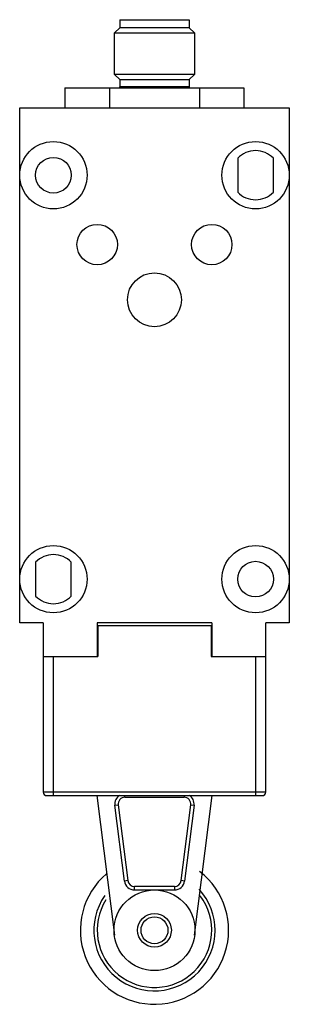
# Model space of a CAD drawing. Units: millimetres. Extents: x 43 to 83, y 14 to 160.
import ezdxf

# ---------------------------------------------------------------- set-up
doc = ezdxf.new("R2010")
doc.units = ezdxf.units.MM
doc.header["$LTSCALE"] = 11.287116
doc.layers.get('0').update_dxf_attribs({"linetype": 'CONTINUOUS'})

msp = doc.modelspace()

# ---------------------------------------------------------------- linework, layer by layer
at = {"color": 7}
for p, q in [((57.76, 160.12), (57.76, 158.92)), ((57.76, 160.12), (68.06, 160.12)), ((68.06, 160.12), (68.06, 158.92)), ((57.76, 158.92), (56.99, 158.15)), ((56.99, 152), (56.99, 158.15)), ((56.99, 158.15), (68.84, 158.15)), ((68.06, 158.92), (57.76, 158.92)), ((68.06, 158.92), (68.84, 158.15)), ((68.84, 158.15), (68.84, 152)), ((57.76, 151.22), (56.99, 152)), ((68.84, 152), (56.99, 152)), ((57.76, 151.22), (57.76, 150.17)), ((57.76, 151.22), (68.06, 151.22)), ((68.06, 151.22), (68.84, 152)), ((68.06, 151.22), (68.06, 150.17)), ((49.63, 150.02), (49.63, 147.02)), ((49.63, 150.02), (76.19, 150.02)), ((56.24, 150.02), (56.24, 147.02)), ((68.06, 150.17), (57.76, 150.17)), ((69.59, 150.02), (69.59, 147.02)), ((76.19, 150.02), (76.19, 147.02)), ((42.91, 70.52), (42.91, 147.02)), ((42.91, 147.02), (82.91, 147.02)), ((82.91, 147.02), (82.91, 70.52)), ((75.26, 139.53), (75.26, 134.51)), ((80.56, 134.51), (80.56, 139.53)), ((45.26, 79.53), (45.26, 74.51)), ((50.56, 74.51), (50.56, 79.53)), ((46.41, 70.52), (42.91, 70.52)), ((46.41, 70.52), (46.41, 45.37)), ((71.41, 70.52), (54.41, 70.52)), ((54.41, 70.52), (54.41, 65.52)), ((71.41, 70.52), (71.41, 65.52)), ((82.91, 70.52), (79.41, 70.52)), ((79.41, 45.37), (79.41, 70.52)), ((54.51, 70.12), (71.31, 70.12)), ((54.51, 70.12), (54.51, 65.52)), ((71.31, 70.12), (71.31, 65.52)), ((46.41, 65.52), (54.51, 65.52)), ((47.91, 44.87), (47.91, 65.52)), ((71.31, 65.52), (79.41, 65.52)), ((77.91, 65.52), (77.91, 44.87)), ((79.41, 45.37), (46.41, 45.37)), ((46.91, 44.87), (78.91, 44.87)), ((54.34, 44.87), (56.96, 24.12)), ((58.53, 44.62), (58.53, 44.87)), ((58.53, 44.62), (67.29, 44.62)), ((67.29, 44.87), (67.29, 44.62)), ((68.86, 24.12), (71.48, 44.87)), ((57.05, 43.43), (57.54, 43.5)), ((58.46, 32.18), (57.05, 43.43)), ((57.54, 43.5), (58.96, 32.25)), ((66.86, 32.25), (68.28, 43.5)), ((68.78, 43.43), (67.36, 32.18)), ((68.28, 43.5), (68.78, 43.43)), ((58.96, 32.25), (58.46, 32.18)), ((67.36, 32.18), (66.86, 32.25)), ((65.87, 31.37), (59.95, 31.37)), ((59.95, 30.87), (59.95, 31.37)), ((59.95, 30.87), (65.87, 30.87)), ((65.87, 31.37), (65.87, 30.87))]:
    msp.add_line(p, q, dxfattribs=at)
for centre, radius in [((47.91, 137.02), 5), ((77.91, 137.02), 5), ((47.91, 137.02), 2.65), ((54.41, 126.72), 3), ((71.41, 126.72), 3), ((62.91, 118.52), 4), ((47.91, 77.02), 5), ((77.91, 77.02), 5), ((77.91, 77.02), 2.65), ((62.91, 24.87), 6), ((62.91, 24.87), 2.5), ((62.91, 24.87), 2)]:
    msp.add_circle(centre, radius, dxfattribs=at)
for centre, radius, start, end in [((57.61, 150.17), 0.15, 270, 360), ((68.21, 150.17), 0.15, 180, 270), ((77.91, 137.02), 3.65, 43.4456, 136.5544), ((77.91, 137.02), 3.65, 223.4456, 316.5544), ((47.91, 77.02), 3.65, 43.4456, 136.5544), ((47.91, 77.02), 3.65, 223.4456, 316.5544), ((46.91, 45.37), 0.5, 180, 270), ((78.91, 45.37), 0.5, 270, 360), ((58.53, 43.62), 1.5, 121.4138, 187.1808), ((58.53, 43.62), 1, 89.9993, 187.1815), ((67.29, 43.62), 1, 352.8188, 90.0007), ((67.29, 43.62), 1.5, 352.8192, 58.5862), ((62.91, 24.87), 11, 130.3106, 52.5138), ((59.95, 32.37), 1.5, 187.1808, 270), ((59.95, 32.37), 1, 187.1804, 270.0004), ((65.87, 32.37), 1, 269.9996, 352.8196), ((65.87, 32.37), 1.5, 270, 352.8192), ((62.91, 24.87), 9, 145.0094, 42.6704), ((62.91, 24.87), 8.5, 147.9276, 37.0991)]:
    msp.add_arc(centre, radius, start, end, dxfattribs=at)

doc.saveas('drawing.dxf')
